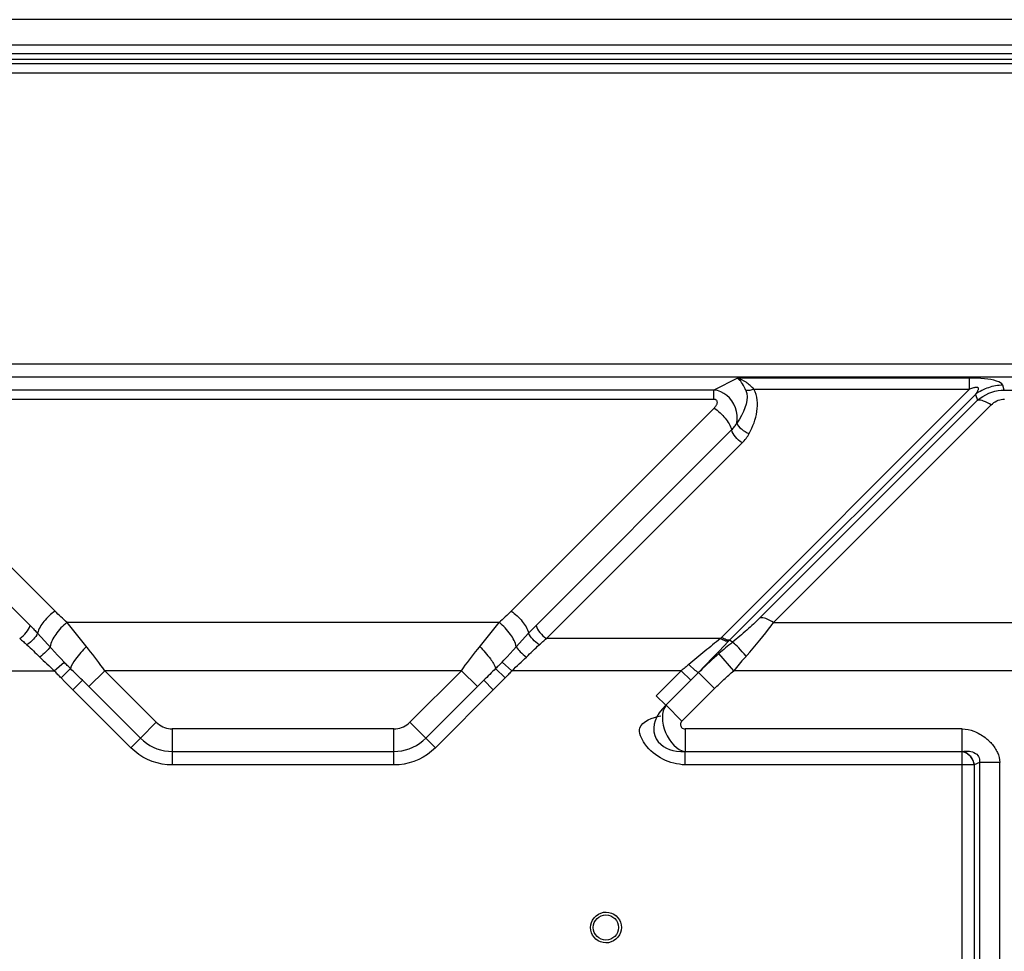
# Model space of a CAD drawing. Units: millimetres. Extents: x 0 to 5880, y 0 to 4158.
# Drawn here: x 4837 to 4942, y 2278 to 2378 of the extents above; entities that cross this region are included whole.
import ezdxf

# ---------------------------------------------------------------- set-up
doc = ezdxf.new("R2010")
doc.units = ezdxf.units.MM
doc.header["$LTSCALE"] = 1655.703704
doc.layers.add('PN-LC652', color=7, linetype='CONTINUOUS')

msp = doc.modelspace()

# ---------------------------------------------------------------- linework, layer by layer
at = {"layer": 'PN-LC652', "linetype": 'Continuous'}
for p, q in [((5241.54, 2377.99), (4582.41, 2377.99)), ((4552.41, 2375.28), (5241.54, 2375.28)), ((5241.54, 2375.27), (4552.41, 2375.27)), ((5241.54, 2374.32), (4552.41, 2374.32)), ((5241.54, 2374.32), (4552.41, 2374.32)), ((4552.41, 2373.76), (5241.54, 2373.76)), ((4552.41, 2373.75), (5241.54, 2373.75)), ((4552.41, 2373.28), (5248.46, 2373.28)), ((4552.41, 2372.28), (5248.46, 2372.28)), ((3795.29, 2341.12), (5219.54, 2341.12)), ((5219.52, 2339.67), (3795.31, 2339.67)), ((4913.51, 2339.56), (4910.99, 2338.3)), ((4938.38, 2339.56), (4913.51, 2339.56)), ((4938.38, 2338.38), (4938.38, 2339.56)), ((4910.99, 2338.3), (4818.64, 2338.3)), ((4910.99, 2337.32), (4910.99, 2338.3)), ((4938.38, 2338.38), (4911.82, 2311.82)), ((4915.27, 2338.38), (4938.38, 2338.38)), ((4942.08, 2338.3), (4941.95, 2338.83)), ((4942.08, 2338.3), (4966.23, 2338.3)), ((4818.64, 2337.32), (4910.99, 2337.32)), ((4912.7, 2311.53), (4939.01, 2337.84)), ((4939.22, 2337.2), (4915.9, 2313.88)), ((4939.01, 2337.84), (4939.22, 2337.2)), ((4840.38, 2314.61), (4818.62, 2336.37)), ((4911.01, 2336.37), (4889.25, 2314.61)), ((4917.37, 2313.39), (4940.69, 2336.71)), ((4912.88, 2334.04), (4891.83, 2312.98)), ((4893.04, 2311.67), (4914, 2332.64)), ((4887.96, 2313.39), (4841.67, 2313.39)), ((4885.67, 2310.54), (4887.96, 2313.39)), ((4917.37, 2313.39), (4990.96, 2313.39)), ((4889.48, 2310.42), (4891.13, 2312.25)), ((4911.82, 2311.82), (4911.67, 2311.67)), ((4911.67, 2311.67), (4893.04, 2311.67)), ((4912.56, 2311.39), (4911.53, 2310.33)), ((4912.7, 2311.53), (4912.96, 2311.27)), ((4840.32, 2310.25), (4840.65, 2309.89)), ((4840.65, 2309.89), (4840.99, 2309.52)), ((4888.82, 2309.71), (4889.15, 2310.07)), ((4889.15, 2310.07), (4889.48, 2310.42)), ((4911.53, 2310.33), (4910.82, 2309.59)), ((4913.11, 2308.23), (4911.52, 2310.06)), ((4840.3, 2308.23), (4841.34, 2309.16)), ((4840.99, 2309.52), (4841.34, 2309.16)), ((4889.33, 2308.23), (4888.29, 2309.16)), ((4910.07, 2308.81), (4909.3, 2308)), ((4910.82, 2309.59), (4910.07, 2308.81)), ((4913.69, 2308.93), (4913.4, 2308.58)), ((4913.98, 2309.27), (4913.69, 2308.93)), ((4822.14, 2308.23), (4840.3, 2308.23)), ((4841.02, 2307.46), (4842.03, 2308.45)), ((4845.71, 2308.23), (4844, 2306.52)), ((4883.92, 2308.23), (4845.71, 2308.23)), ((4851.23, 2302.71), (4845.71, 2308.23)), ((4883.92, 2308.23), (4878.39, 2302.71)), ((4885.63, 2306.52), (4883.92, 2308.23)), ((4888.61, 2307.46), (4887.59, 2308.45)), ((4907.49, 2308.23), (4889.33, 2308.23)), ((4907.49, 2308.23), (4904.81, 2305.55)), ((4908.52, 2307.2), (4907.49, 2308.23)), ((4909.33, 2308.02), (4908.52, 2307.2)), ((4911.04, 2306.31), (4909.33, 2308.02)), ((4913.4, 2308.58), (4913.11, 2308.23)), ((4995.22, 2308.23), (4913.11, 2308.23)), ((4841.44, 2307.03), (4841.02, 2307.46)), ((4842.01, 2306.46), (4841.44, 2307.03)), ((4843.31, 2307.2), (4842.29, 2306.18)), ((4844, 2306.52), (4843.31, 2307.2)), ((4844, 2306.52), (4849.53, 2300.99)), ((4880.1, 2300.99), (4885.63, 2306.52)), ((4886.32, 2307.2), (4885.63, 2306.52)), ((4887.34, 2306.18), (4886.32, 2307.2)), ((4888.19, 2307.03), (4887.62, 2306.46)), ((4888.47, 2307.32), (4888.19, 2307.03)), ((4888.7, 2307.55), (4888.47, 2307.32)), ((4908.52, 2307.2), (4905.83, 2304.52)), ((4848.5, 2299.97), (4842.01, 2306.46)), ((4887.62, 2306.46), (4881.13, 2299.97)), ((4904.81, 2305.55), (4905.83, 2304.52)), ((4907.56, 2302.82), (4911.04, 2306.31)), ((4905.85, 2304.54), (4907.56, 2302.82)), ((4849.52, 2301), (4851.23, 2302.71)), ((4878.39, 2302.71), (4880.11, 2301)), ((4852.94, 2302), (4852.94, 2299.58)), ((4876.69, 2302), (4852.94, 2302)), ((4876.69, 2299.58), (4876.69, 2302)), ((4937.59, 2302), (4907.9, 2302)), ((4907.9, 2302), (4907.9, 2299.58)), ((4937.59, 2299.58), (4937.59, 2302)), ((4848.5, 2299.97), (4849.53, 2300.99)), ((4880.1, 2300.99), (4881.13, 2299.97)), ((4852.94, 2299.58), (4852.94, 2298.13)), ((4852.94, 2299.58), (4876.69, 2299.58)), ((4876.69, 2298.13), (4876.69, 2299.58)), ((4907.88, 2299.58), (4937.57, 2299.58)), ((4907.88, 2299.58), (4907.88, 2298.13)), ((4937.76, 2299.53), (4937.55, 2299.58)), ((4937.57, 2162.94), (4937.57, 2299.58)), ((4876.69, 2298.13), (4852.94, 2298.13)), ((4937.57, 2298.13), (4907.88, 2298.13)), ((4938.87, 2298.13), (4937.57, 2298.13)), ((4938.87, 2298.13), (4938.82, 2298.36)), ((4939.44, 2298.39), (4938.87, 2298.13)), ((4938.87, 2298.13), (4938.87, 2162.94)), ((4941.61, 2298.39), (4939.44, 2298.39)), ((4939.44, 2298.39), (4939.44, 2162.36)), ((4941.61, 2162.36), (4941.61, 2298.39)), ((4897.79, 2280.42), (4897.76, 2280.7)), ((4901.04, 2281.01), (4901.07, 2280.72))]:
    msp.add_line(p, q, dxfattribs=at)
for points in [[(4914.41, 2338.25), (4914.33, 2338.44), (4914.24, 2338.63), (4914.15, 2338.8), (4914.05, 2338.96), (4913.95, 2339.11), (4913.85, 2339.25), (4913.74, 2339.37), (4913.63, 2339.47), (4913.51, 2339.56)], [(4941.95, 2338.83), (4941.85, 2338.96), (4941.7, 2339.07), (4941.52, 2339.17), (4941.27, 2339.27), (4940.98, 2339.35), (4940.67, 2339.42), (4940.33, 2339.47), (4939.98, 2339.51), (4939.6, 2339.54), (4939.21, 2339.56), (4938.8, 2339.56), (4938.38, 2339.56)], [(4913.43, 2334.77), (4913.47, 2335.18), (4913.46, 2335.6), (4913.4, 2336.01), (4913.28, 2336.41), (4913.12, 2336.79), (4912.91, 2337.14), (4912.66, 2337.45), (4912.37, 2337.72), (4912.06, 2337.94), (4911.72, 2338.11), (4911.36, 2338.24), (4910.99, 2338.3)], [(4914.41, 2338.25), (4914.5, 2337.92), (4914.53, 2337.57), (4914.51, 2337.19), (4914.44, 2336.8), (4914.31, 2336.4), (4914.14, 2335.99), (4913.94, 2335.58), (4913.71, 2335.18), (4913.43, 2334.77)], [(4939.01, 2337.84), (4939.06, 2337.91), (4939.11, 2337.97), (4939.15, 2338.04), (4939.19, 2338.09), (4939.22, 2338.15), (4939.25, 2338.2), (4939.28, 2338.26), (4939.31, 2338.32), (4939.33, 2338.37), (4939.35, 2338.42), (4939.35, 2338.47), (4939.34, 2338.51), (4939.31, 2338.55), (4939.26, 2338.57), (4939.2, 2338.59), (4939.12, 2338.59), (4939.03, 2338.58), (4938.94, 2338.57), (4938.86, 2338.55), (4938.79, 2338.53), (4938.7, 2338.51), (4938.6, 2338.47), (4938.49, 2338.43), (4938.38, 2338.38)], [(4939.22, 2337.2), (4939.5, 2337.42), (4939.8, 2337.62), (4940.11, 2337.8), (4940.43, 2337.95), (4940.76, 2338.08), (4941.1, 2338.17), (4941.43, 2338.24), (4941.76, 2338.29), (4942.08, 2338.3)], [(4910.99, 2337.32), (4911.05, 2337.32), (4911.1, 2337.31), (4911.15, 2337.29), (4911.19, 2337.27), (4911.23, 2337.24), (4911.26, 2337.2), (4911.28, 2337.16), (4911.3, 2337.12), (4911.31, 2337.07), (4911.32, 2337.01), (4911.32, 2336.96), (4911.31, 2336.9), (4911.3, 2336.85), (4911.28, 2336.79), (4911.26, 2336.73), (4911.23, 2336.67), (4911.2, 2336.61), (4911.16, 2336.55), (4911.12, 2336.49), (4911.06, 2336.43), (4911.01, 2336.37)], [(4940.69, 2336.71), (4940.83, 2336.84), (4940.97, 2336.95), (4941.13, 2337.05), (4941.29, 2337.13), (4941.45, 2337.2), (4941.62, 2337.26), (4941.78, 2337.29), (4941.95, 2337.32), (4942.12, 2337.32)], [(4816.75, 2334.04), (4837.8, 2312.98), (4837.89, 2312.89), (4837.98, 2312.8), (4838.06, 2312.71), (4838.15, 2312.62), (4838.24, 2312.53), (4838.32, 2312.44), (4838.41, 2312.35), (4838.49, 2312.25)], [(4845.71, 2308.23), (4845.5, 2308.52), (4845.29, 2308.8), (4845.08, 2309.09), (4844.86, 2309.38), (4844.64, 2309.67), (4844.42, 2309.96), (4844.19, 2310.25), (4843.96, 2310.54), (4841.67, 2313.39)], [(4891.13, 2312.25), (4891.22, 2312.35), (4891.3, 2312.44), (4891.39, 2312.53), (4891.48, 2312.62), (4891.56, 2312.71), (4891.65, 2312.8), (4891.74, 2312.89), (4891.83, 2312.98)], [(4914.82, 2310.22), (4915.2, 2310.66), (4915.56, 2311.08), (4915.9, 2311.5), (4916.23, 2311.9), (4916.54, 2312.29), (4916.83, 2312.67), (4917.11, 2313.04), (4917.37, 2313.39)], [(4838.49, 2312.25), (4840, 2310.6), (4840.32, 2310.25)], [(4912.56, 2311.39), (4912.48, 2311.38), (4912.4, 2311.38), (4912.31, 2311.39), (4912.21, 2311.41), (4912.11, 2311.45), (4912, 2311.49), (4911.89, 2311.54), (4911.78, 2311.6), (4911.67, 2311.67)], [(4914.43, 2309.78), (4914.23, 2310.02), (4914.02, 2310.25), (4913.82, 2310.47), (4913.64, 2310.67), (4913.47, 2310.85), (4913.31, 2311), (4913.17, 2311.12), (4913.05, 2311.21), (4912.96, 2311.27)], [(4883.92, 2308.23), (4884.13, 2308.52), (4884.34, 2308.81), (4884.56, 2309.1), (4884.78, 2309.39), (4885, 2309.68), (4885.22, 2309.97), (4885.44, 2310.26), (4885.67, 2310.54)], [(4888.29, 2309.16), (4888.47, 2309.34), (4888.82, 2309.71)], [(4911.52, 2310.05), (4911.27, 2309.83), (4911.01, 2309.6), (4910.76, 2309.38), (4910.51, 2309.15), (4910.26, 2308.92), (4910.01, 2308.69), (4909.77, 2308.46), (4909.54, 2308.23), (4909.3, 2308)], [(4914.82, 2310.22), (4914.28, 2309.61), (4913.98, 2309.27)], [(4909.3, 2308), (4909.25, 2308.04), (4909.18, 2308.09), (4909.1, 2308.17), (4908.99, 2308.26), (4908.3, 2308.89)], [(4841.02, 2307.46), (4840.93, 2307.55), (4840.85, 2307.63), (4840.77, 2307.72), (4840.69, 2307.8), (4840.61, 2307.89), (4840.53, 2307.97), (4840.45, 2308.06), (4840.37, 2308.14), (4840.3, 2308.23)], [(4889.33, 2308.23), (4889.25, 2308.14), (4889.18, 2308.06), (4889.1, 2307.97), (4889.02, 2307.89), (4888.94, 2307.8), (4888.86, 2307.72), (4888.78, 2307.63), (4888.7, 2307.55)], [(4905.83, 2304.52), (4905.43, 2304.12), (4905.11, 2303.7), (4904.86, 2303.28), (4904.68, 2302.87), (4904.58, 2302.49), (4904.53, 2302.09), (4904.55, 2301.68), (4904.64, 2301.29), (4904.81, 2300.92), (4905.02, 2300.61), (4905.29, 2300.34), (4905.58, 2300.11), (4905.9, 2299.93), (4906.23, 2299.8), (4906.59, 2299.69), (4906.99, 2299.61), (4907.42, 2299.57), (4907.88, 2299.58)], [(4851.23, 2302.71), (4851.39, 2302.56), (4851.56, 2302.44), (4851.74, 2302.32), (4851.92, 2302.23), (4852.12, 2302.15), (4852.32, 2302.08), (4852.52, 2302.04), (4852.73, 2302.01), (4852.94, 2302)], [(4876.69, 2302), (4876.9, 2302.01), (4877.11, 2302.04), (4877.31, 2302.08), (4877.51, 2302.15), (4877.71, 2302.23), (4877.89, 2302.32), (4878.07, 2302.44), (4878.24, 2302.56), (4878.39, 2302.71)], [(4907.56, 2302.82), (4907.49, 2302.74), (4907.44, 2302.66), (4907.41, 2302.58), (4907.39, 2302.49), (4907.4, 2302.4), (4907.42, 2302.31), (4907.46, 2302.23), (4907.51, 2302.15), (4907.58, 2302.08), (4907.67, 2302.04), (4907.78, 2302.01), (4907.9, 2302)], [(4849.53, 2300.99), (4849.84, 2300.71), (4850.17, 2300.45), (4850.52, 2300.23), (4850.9, 2300.03), (4851.29, 2299.87), (4851.69, 2299.74), (4852.1, 2299.65), (4852.52, 2299.6), (4852.94, 2299.58)], [(4876.69, 2299.58), (4877.11, 2299.6), (4877.53, 2299.65), (4877.94, 2299.74), (4878.34, 2299.87), (4878.73, 2300.03), (4879.11, 2300.23), (4879.46, 2300.45), (4879.79, 2300.71), (4880.1, 2300.99)], [(4852.94, 2298.13), (4852.38, 2298.15), (4851.84, 2298.22), (4851.31, 2298.34), (4850.79, 2298.5), (4850.28, 2298.71), (4849.8, 2298.97), (4849.34, 2299.26), (4848.91, 2299.59), (4848.5, 2299.97)], [(4881.13, 2299.97), (4880.72, 2299.59), (4880.29, 2299.26), (4879.83, 2298.97), (4879.35, 2298.71), (4878.84, 2298.5), (4878.32, 2298.34), (4877.79, 2298.22), (4877.24, 2298.15), (4876.69, 2298.13)], [(4937.55, 2299.58), (4937.78, 2299.6), (4937.99, 2299.61), (4938.19, 2299.61), (4938.36, 2299.59), (4938.52, 2299.56), (4938.68, 2299.52), (4938.84, 2299.46), (4939, 2299.37), (4939.14, 2299.28), (4939.25, 2299.16), (4939.34, 2299.04), (4939.41, 2298.9), (4939.45, 2298.74), (4939.46, 2298.57), (4939.44, 2298.39)], [(4937.57, 2299.58), (4937.62, 2299.57), (4937.67, 2299.56), (4937.73, 2299.54), (4937.78, 2299.53), (4937.84, 2299.5), (4937.89, 2299.48), (4937.95, 2299.46), (4938, 2299.43), (4938.05, 2299.4)], [(4938.35, 2299.18), (4938.17, 2299.33), (4937.97, 2299.45), (4937.76, 2299.53)], [(4938.05, 2299.4), (4938.13, 2299.35), (4938.21, 2299.29), (4938.29, 2299.23), (4938.37, 2299.16), (4938.44, 2299.09), (4938.5, 2299.01), (4938.57, 2298.92), (4938.62, 2298.84), (4938.67, 2298.74)], [(4938.82, 2298.36), (4938.75, 2298.59), (4938.64, 2298.8), (4938.51, 2299), (4938.35, 2299.18)], [(4938.67, 2298.74), (4938.71, 2298.68), (4938.73, 2298.61), (4938.76, 2298.54), (4938.78, 2298.47)], [(4938.78, 2298.47), (4938.81, 2298.41), (4938.82, 2298.34), (4938.84, 2298.27), (4938.85, 2298.2), (4938.87, 2298.13)], [(4897.76, 2280.7), (4897.78, 2280.99), (4897.85, 2281.26), (4897.97, 2281.5), (4898.14, 2281.75), (4898.36, 2281.97), (4898.6, 2282.14), (4898.86, 2282.26), (4899.15, 2282.34), (4899.43, 2282.36), (4899.72, 2282.33), (4900, 2282.25), (4900.26, 2282.13), (4900.49, 2281.96), (4900.69, 2281.75), (4900.85, 2281.52), (4900.97, 2281.27), (4901.04, 2281.01)], [(4901.07, 2280.72), (4901.05, 2280.43), (4900.98, 2280.16), (4900.86, 2279.92), (4900.69, 2279.67), (4900.47, 2279.45), (4900.23, 2279.28), (4899.97, 2279.16), (4899.68, 2279.08), (4899.4, 2279.06), (4899.11, 2279.09), (4898.83, 2279.17), (4898.57, 2279.29), (4898.34, 2279.46), (4898.14, 2279.67), (4897.97, 2279.9), (4897.86, 2280.15), (4897.79, 2280.42)]]:
    msp.add_lwpolyline(points, dxfattribs=at)
msp.add_circle((4899.41, 2280.71), 1.35, dxfattribs=at)
for centre, radius, start, end in [((4928.84, 2295.62), 22.66, 135.4136, 135.9223), ((4936.95, 2297.04), 5.07, 47.8243, 52.3838)]:
    msp.add_arc(centre, radius, start, end, dxfattribs=at)
for points, knots in [([(4915.27, 2338.38), (4915.03, 2338.67), (4914.49, 2339.15), (4913.84, 2339.47), (4913.52, 2339.56)], [0, 0, 0, 0, 0.526472, 1, 1, 1, 1]), ([(4915.27, 2338.38), (4915.12, 2338.33), (4914.84, 2338.25), (4914.55, 2338.23), (4914.41, 2338.25)], [0, 0, 0, 0, 0.538025, 1, 1, 1, 1]), ([(4914.76, 2333.64), (4915.16, 2334.38), (4915.78, 2335.92), (4915.64, 2337.67), (4915.27, 2338.38)], [0, 0, 0, 0, 0.511613, 1, 1, 1, 1]), ([(4941.95, 2338.83), (4941.42, 2338.82), (4940.38, 2338.63), (4939.43, 2338.15), (4939.01, 2337.84)], [0, 0, 0, 0, 0.501317, 1, 1, 1, 1]), ([(4940.69, 2336.71), (4940.44, 2336.88), (4939.97, 2337.12), (4939.44, 2337.24), (4939.22, 2337.2)], [0, 0, 0, 0, 0.573869, 1, 1, 1, 1]), ([(4911.01, 2336.37), (4911.45, 2336.07), (4912.2, 2335.37), (4912.75, 2334.49), (4912.88, 2334.04)], [0, 0, 0, 0, 0.532594, 1, 1, 1, 1]), ([(4912.88, 2334.04), (4912.99, 2334.15), (4913.19, 2334.38), (4913.36, 2334.64), (4913.43, 2334.77)], [0, 0, 0, 0, 0.507176, 1, 1, 1, 1]), ([(4914, 2332.64), (4913.74, 2332.82), (4913.29, 2333.24), (4912.96, 2333.76), (4912.88, 2334.04)], [0, 0, 0, 0, 0.532588, 1, 1, 1, 1]), ([(4913.43, 2334.77), (4913.52, 2334.52), (4913.94, 2334.05), (4914.46, 2333.75), (4914.76, 2333.64)], [0, 0, 0, 0, 0.454098, 1, 1, 1, 1]), ([(4914, 2332.64), (4914.16, 2332.79), (4914.43, 2333.1), (4914.66, 2333.46), (4914.76, 2333.64)], [0, 0, 0, 0, 0.506272, 1, 1, 1, 1]), ([(4840.38, 2314.61), (4839.92, 2314.31), (4839.18, 2313.6), (4838.62, 2312.71), (4838.5, 2312.25)], [0, 0, 0, 0, 0.534139, 1, 1, 1, 1]), ([(4841.67, 2313.39), (4841.45, 2313.59), (4841.01, 2313.99), (4840.58, 2314.4), (4840.38, 2314.61)], [0, 0, 0, 0, 0.502677, 1, 1, 1, 1]), ([(4889.25, 2314.61), (4889.05, 2314.4), (4888.62, 2313.99), (4888.18, 2313.59), (4887.96, 2313.39)], [0, 0, 0, 0, 0.497323, 1, 1, 1, 1]), ([(4889.25, 2314.61), (4889.7, 2314.31), (4890.45, 2313.61), (4891.01, 2312.72), (4891.13, 2312.25)], [0, 0, 0, 0, 0.528954, 1, 1, 1, 1]), ([(4917.37, 2313.39), (4917.12, 2313.56), (4916.66, 2313.82), (4916.12, 2313.92), (4915.9, 2313.88)], [0, 0, 0, 0, 0.577474, 1, 1, 1, 1]), ([(4836.59, 2311.67), (4836.86, 2311.85), (4837.3, 2312.27), (4837.63, 2312.8), (4837.71, 2313.07)], [0, 0, 0, 0, 0.532587, 1, 1, 1, 1]), ([(4841.67, 2313.39), (4841.2, 2313.04), (4840.45, 2312.25), (4839.91, 2311.26), (4839.84, 2310.77)], [0, 0, 0, 0, 0.542744, 1, 1, 1, 1]), ([(4889.79, 2310.77), (4889.72, 2311.26), (4889.17, 2312.25), (4888.43, 2313.04), (4887.96, 2313.39)], [0, 0, 0, 0, 0.457256, 1, 1, 1, 1]), ([(4891.92, 2313.07), (4891.99, 2312.8), (4892.33, 2312.27), (4892.77, 2311.85), (4893.04, 2311.67)], [0, 0, 0, 0, 0.467412, 1, 1, 1, 1]), ([(4915.9, 2313.88), (4915.45, 2313.43), (4914.49, 2312.54), (4913.49, 2311.7), (4912.96, 2311.27)], [0, 0, 0, 0, 0.484072, 1, 1, 1, 1]), ([(4838.49, 2312.25), (4838.4, 2312.01), (4838.05, 2311.55), (4837.62, 2311.18), (4837.37, 2311)], [0, 0, 0, 0, 0.458032, 1, 1, 1, 1]), ([(4892.26, 2311), (4892.01, 2311.18), (4891.58, 2311.55), (4891.23, 2312.01), (4891.13, 2312.25)], [0, 0, 0, 0, 0.54197, 1, 1, 1, 1]), ([(4911.82, 2311.82), (4911.97, 2311.72), (4912.25, 2311.58), (4912.57, 2311.51), (4912.7, 2311.53)], [0, 0, 0, 0, 0.573941, 1, 1, 1, 1]), ([(4836.59, 2311.67), (4836.72, 2311.57), (4836.98, 2311.35), (4837.24, 2311.12), (4837.37, 2311)], [0, 0, 0, 0, 0.496818, 1, 1, 1, 1]), ([(4837.37, 2311), (4837.6, 2310.79), (4838.06, 2310.36), (4838.51, 2309.91), (4838.74, 2309.69)], [0, 0, 0, 0, 0.494022, 1, 1, 1, 1]), ([(4839.84, 2310.77), (4839.72, 2310.58), (4839.36, 2310.21), (4838.97, 2309.87), (4838.74, 2309.69)], [0, 0, 0, 0, 0.430974, 1, 1, 1, 1]), ([(4843.73, 2310.82), (4843.32, 2310.4), (4842.71, 2309.65), (4842.11, 2308.82), (4842.03, 2308.45)], [0, 0, 0, 0, 0.6115, 1, 1, 1, 1]), ([(4885.9, 2310.82), (4886.3, 2310.41), (4886.91, 2309.66), (4887.51, 2308.84), (4887.59, 2308.45)], [0, 0, 0, 0, 0.597089, 1, 1, 1, 1]), ([(4889.79, 2310.77), (4889.91, 2310.58), (4890.27, 2310.21), (4890.65, 2309.87), (4890.89, 2309.69)], [0, 0, 0, 0, 0.42895, 1, 1, 1, 1]), ([(4890.89, 2309.69), (4891.12, 2309.91), (4891.57, 2310.36), (4892.03, 2310.79), (4892.26, 2311)], [0, 0, 0, 0, 0.505978, 1, 1, 1, 1]), ([(4892.26, 2311), (4892.39, 2311.12), (4892.64, 2311.35), (4892.91, 2311.57), (4893.04, 2311.67)], [0, 0, 0, 0, 0.503181, 1, 1, 1, 1]), ([(4911.67, 2311.67), (4911.12, 2311.22), (4909.99, 2310.3), (4908.87, 2309.37), (4908.3, 2308.89)], [0, 0, 0, 0, 0.488112, 1, 1, 1, 1]), ([(4912.96, 2311.27), (4912.72, 2311.07), (4912.23, 2310.67), (4911.76, 2310.26), (4911.52, 2310.06)], [0, 0, 0, 0, 0.502493, 1, 1, 1, 1]), ([(4838.74, 2309.69), (4838.99, 2309.44), (4839.51, 2308.95), (4840.03, 2308.47), (4840.3, 2308.23)], [0, 0, 0, 0, 0.497695, 1, 1, 1, 1]), ([(4889.33, 2308.23), (4889.6, 2308.47), (4890.12, 2308.95), (4890.63, 2309.44), (4890.89, 2309.69)], [0, 0, 0, 0, 0.502305, 1, 1, 1, 1]), ([(4842.03, 2308.45), (4841.92, 2308.57), (4841.68, 2308.8), (4841.45, 2309.04), (4841.34, 2309.16)], [0, 0, 0, 0, 0.501647, 1, 1, 1, 1]), ([(4888.29, 2309.16), (4888.18, 2309.04), (4887.95, 2308.8), (4887.71, 2308.57), (4887.59, 2308.45)], [0, 0, 0, 0, 0.498353, 1, 1, 1, 1]), ([(4908.3, 2308.89), (4908.16, 2308.78), (4907.9, 2308.56), (4907.63, 2308.34), (4907.49, 2308.23)], [0, 0, 0, 0, 0.499211, 1, 1, 1, 1]), ([(4843.31, 2307.2), (4843.1, 2307.41), (4842.67, 2307.83), (4842.25, 2308.24), (4842.03, 2308.45)], [0, 0, 0, 0, 0.50182, 1, 1, 1, 1]), ([(4887.59, 2308.45), (4887.38, 2308.24), (4886.95, 2307.83), (4886.53, 2307.41), (4886.32, 2307.2)], [0, 0, 0, 0, 0.498181, 1, 1, 1, 1]), ([(4911.04, 2306.31), (4911.38, 2306.64), (4912.05, 2307.29), (4912.75, 2307.92), (4913.1, 2308.23)], [0, 0, 0, 0, 0.500541, 1, 1, 1, 1]), ([(4907.88, 2298.13), (4906.27, 2298.25), (4904.03, 2299.15), (4902.47, 2302.55), (4904.44, 2303.21), (4905.28, 2303.39)], [0, 0, 0, 0, 0.52661, 0.72134, 1, 1, 1, 1]), ([(4937.59, 2302), (4938.01, 2302), (4938.9, 2301.79), (4939.68, 2301.34), (4940.05, 2301.06)], [0, 0, 0, 0, 0.481003, 1, 1, 1, 1]), ([(4940.36, 2300.8), (4940.42, 2300.74), (4940.55, 2300.62), (4940.67, 2300.49), (4940.73, 2300.42)], [0, 0, 0, 0, 0.501946, 1, 1, 1, 1]), ([(4940.73, 2300.42), (4940.98, 2300.13), (4941.42, 2299.51), (4941.61, 2298.76), (4941.61, 2298.39)], [0, 0, 0, 0, 0.51812, 1, 1, 1, 1])]:
    msp.add_open_spline(points, degree=3, knots=knots, dxfattribs=at)
msp.add_open_spline([(4905.85, 2304.54), (4904.76, 2303.12), (4906.13, 2299.81), (4907.9, 2299.58)], degree=3, dxfattribs=at)

doc.saveas('drawing.dxf')
